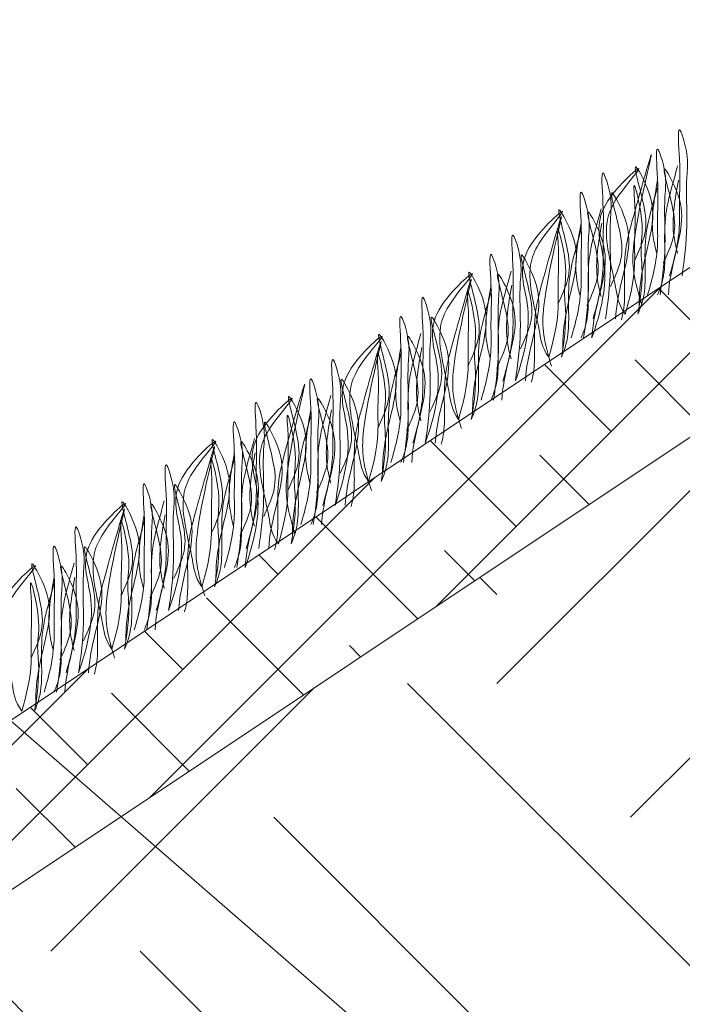
# Model space of a CAD drawing. Units: millimetres. Extents: x 64872 to 137997, y 31772 to 65966.
# Drawn here: x 69499 to 69508, y 31962 to 31976 of the extents above; entities that cross this region are included whole.
import ezdxf

# ---------------------------------------------------------------- set-up
doc = ezdxf.new("R2010")
doc.units = ezdxf.units.MM
doc.layers.add('Основание', color=7, linetype='Continuous', lineweight=15, true_color=0x49392d)
doc.layers.add('Основные линии', color=7, linetype='Continuous', lineweight=18)
doc.layers.add('Трава', color=3, linetype='Continuous', lineweight=9)

msp = doc.modelspace()

# ---------------------------------------------------------------- hatches: boundary and pattern name
at = {"layer": 'Основание', "true_color": 0x704732}
h = msp.add_hatch(dxfattribs=at)
h.set_pattern_fill('EARTH', color=17, scale=1.152, angle=45, style=0)
h.set_pattern_definition([(45, (66954.372, 30928.209), (0, 10.345255), [7.3152, -7.3152]), (45, (66952.432, 30930.1484), (0, 10.345255), [7.3152, -7.3152]), (45, (66950.4926, 30932.088), (0, 10.345255), [7.3152, -7.3152]), (135, (66950.4926, 30933.381), (-10.345255, 0), [7.3152, -7.3152]), (135, (66952.432, 30935.321), (-10.345255, 0), [7.3152, -7.3152]), (135, (66954.372, 30937.261), (-10.345255, 0), [7.3152, -7.3152])])
h.paths.add_polyline_path([(69471.499, 31912.05), (69489.996, 31912.05), (69509.224, 31912.026), (69509.224, 31931.253), (69528.451, 31931.253), (69528.451, 31950.456), (69547.678, 31950.456), (69547.783, 31959.006), (69547.678, 31967.966), (69549.443, 31967.966), (69549.417, 31974.199), (69514.59, 31974.199), (69423.446, 31913.436), (69389.48, 31913.436), (69389.504, 31883.888), (69471.499, 31883.888), (69471.499, 31886.982), (69471.499, 31890.35)])
at = {"layer": 'Основание'}
h = msp.add_hatch(dxfattribs=at)
h.set_pattern_fill('EARTH', color=256, scale=0.768, angle=45, style=0)
h.set_pattern_definition([(45, (66954.372, 30928.2087), (0, 6.896837), [4.8768, -4.8768]), (45, (66953.079, 30929.502), (0, 6.896837), [4.8768, -4.8768]), (45, (66951.7857, 30930.795), (0, 6.896837), [4.8768, -4.8768]), (135, (66951.7857, 30931.657), (-6.896837, 0), [4.8768, -4.8768]), (135, (66953.079, 30932.95), (-6.896837, 0), [4.8768, -4.8768]), (135, (66954.372, 30934.2434), (-6.896837, 0), [4.8768, -4.8768])])
edge = h.paths.add_edge_path()
edge.add_arc((69483.204, 31898.488), 8.095, 270, 360.1213)
edge.add_line((69491.299, 31898.505), (69491.286, 31910.586))
edge.add_line((69491.286, 31910.586), (69510.885, 31910.571))
edge.add_line((69510.885, 31910.571), (69510.885, 31929.789))
edge.add_line((69510.885, 31929.789), (69530.112, 31929.774))
edge.add_line((69530.112, 31929.774), (69530.112, 31948.992))
edge.add_line((69530.112, 31948.992), (69549.339, 31948.977))
edge.add_line((69549.339, 31948.977), (69549.434, 31974.199))
edge.add_line((69549.434, 31974.199), (69557.836, 31974.199))
edge.add_line((69557.836, 31974.199), (69557.836, 31883.885))
edge.add_line((69557.836, 31883.885), (69471.399, 31883.887))
edge.add_line((69471.399, 31883.887), (69471.499, 31886.982))
edge.add_line((69471.499, 31886.982), (69491.299, 31886.982))
edge.add_line((69491.299, 31886.982), (69491.299, 31890.35))
edge.add_line((69491.299, 31890.35), (69483.204, 31890.393))
at = {"layer": 'Основные линии'}
h = msp.add_hatch(dxfattribs=at)
h.set_pattern_fill('ANSI38', color=17, scale=0.307584)
h.set_pattern_definition([(45, (42875.8481, 35882.91), (-0.690545775, 0.690545775), []), (135, (42875.8481, 35882.91), (-2.071637324, 0.690545775), [2.441448, -1.4648688])])
h.paths.add_polyline_path([(69422.825, 31915.487), (69390.279, 31915.487), (69389.48, 31913.436), (69423.446, 31913.436), (69514.59, 31974.199), (69529.311, 31974.814), (69547.923, 31974.199), (69557.836, 31974.199), (69557.836, 31976.227), (69513.969, 31976.25)])

# ---------------------------------------------------------------- linework, layer by layer
at = {"layer": 'Основные линии', "color": 8}
for p, q in [((69422.825, 31915.487), (69513.969, 31976.25)), ((69471.08, 31945.192), (69514.59, 31974.199)), ((69490.477, 31973.244), (69509.936, 31956.347))]:
    msp.add_line(p, q, dxfattribs=at)
at = {"layer": 'Трава', "color": 3, "lineweight": 9}
for points, knots in [([(69508.283, 31972.536), (69508.355, 31972.778), (69508.44, 31973.117), (69508.42, 31973.707), (69508.45, 31974.037), (69508.38, 31974.87), (69508.57, 31974.275), (69508.512, 31973.869), (69508.559, 31973.246), (69508.499, 31972.773), (69508.464, 31972.536)], [1.196051, 1.196051, 1.196051, 1.196051, 5.423055, 7.028356, 10.697614, 13.067346, 15.080851, 16.968404, 20.923274, 24.965584, 24.965584, 24.965584, 24.965584]), ([(69507.878, 31972.127), (69507.833, 31972.279), (69507.746, 31972.571), (69507.751, 31973.236), (69508.209, 31974.973), (69507.766, 31973.438), (69507.617, 31972.858), (69507.636, 31972.388), (69507.63, 31972.066), (69507.594, 31971.926), (69507.585, 31971.896)], [0, 0, 0, 0, 2.58288, 4.956607, 12.276813, 17.805661, 20.582095, 23.490086, 25.401657, 25.935096, 25.935096, 25.935096, 25.935096]), ([(69507.965, 31972.257), (69508.037, 31972.5), (69508.122, 31972.838), (69508.102, 31973.428), (69508.132, 31973.759), (69508.062, 31974.591), (69508.252, 31973.996), (69508.194, 31973.591), (69508.241, 31972.968), (69508.181, 31972.495), (69508.146, 31972.257)], [1.196051, 1.196051, 1.196051, 1.196051, 5.423055, 7.028356, 10.697614, 13.067346, 15.080851, 16.968404, 20.923274, 24.965584, 24.965584, 24.965584, 24.965584]), ([(69507.774, 31972.752), (69507.829, 31972.871), (69507.946, 31973.124), (69507.951, 31973.511), (69507.689, 31974.338), (69508.004, 31973.76), (69508.076, 31973.378), (69507.933, 31972.833), (69507.847, 31972.41), (69507.843, 31972.154), (69507.843, 31972.091)], [0, 0, 0, 0, 2.100967, 4.474694, 7.786548, 9.362627, 12.139061, 15.095718, 18.353831, 19.40143, 19.40143, 19.40143, 19.40143]), ([(69507.157, 31971.633), (69507.288, 31972.014), (69507.446, 31972.64), (69507.09, 31973.475), (69508.127, 31974.37), (69507.49, 31973.682), (69507.292, 31973.143), (69507.487, 31972.564), (69507.537, 31972.122), (69507.639, 31971.979)], [2.005676, 2.005676, 2.005676, 2.005676, 8.424296, 12.653932, 16.918954, 20.078161, 21.976618, 27.273598, 29.348008, 29.348008, 29.348008, 29.348008]), ([(69507.174, 31971.912), (69507.246, 31972.154), (69507.331, 31972.493), (69507.311, 31973.083), (69507.341, 31973.413), (69507.271, 31974.246), (69507.46, 31973.651), (69507.403, 31973.245), (69507.449, 31972.622), (69507.39, 31972.149), (69507.355, 31971.912)], [1.196051, 1.196051, 1.196051, 1.196051, 5.423055, 7.028356, 10.697614, 13.067346, 15.080851, 16.968404, 20.923274, 24.965584, 24.965584, 24.965584, 24.965584]), ([(69508.401, 31974.129), (69508.375, 31974.035), (69508.292, 31973.736), (69508.2, 31973.378), (69508.218, 31972.908), (69508.211, 31972.529), (69508.144, 31972.339), (69508.11, 31972.257)], [16.55503, 16.55503, 16.55503, 16.55503, 17.805661, 20.582095, 23.490086, 25.401657, 26.875815, 26.875815, 26.875815, 26.875815]), ([(69508.193, 31972.723), (69508.248, 31972.842), (69508.365, 31973.095), (69508.369, 31973.482), (69508.107, 31974.309), (69508.423, 31973.731), (69508.495, 31973.349), (69508.354, 31972.807), (69508.277, 31972.448), (69508.266, 31972.257)], [0, 0, 0, 0, 2.100967, 4.474694, 7.786548, 9.362627, 12.139061, 15.095718, 18.307856, 18.307856, 18.307856, 18.307856]), ([(69507.639, 31971.979), (69507.709, 31972.214), (69507.789, 31972.544), (69507.768, 31973.119), (69507.799, 31973.426), (69507.742, 31974.033), (69507.933, 31973.268), (69507.854, 31972.984), (69507.905, 31972.509), (69507.865, 31972.207), (69507.824, 31971.979)], [1.34336, 1.34336, 1.34336, 1.34336, 5.423055, 7.028356, 10.697614, 11.772115, 14.527747, 17.109907, 18.315973, 22.2082, 22.2082, 22.2082, 22.2082]), ([(69508.098, 31972.859), (69508.077, 31972.939), (69508.027, 31973.156), (69508.03, 31973.454), (69508.084, 31973.782), (69508.11, 31973.923)], [1.204915, 1.204915, 1.204915, 1.204915, 2.58288, 4.956607, 6.702985, 6.702985, 6.702985, 6.702985]), ([(69508.4, 31972.859), (69508.378, 31972.939), (69508.329, 31973.156), (69508.331, 31973.454), (69508.385, 31973.782), (69508.412, 31973.923)], [1.204915, 1.204915, 1.204915, 1.204915, 2.58288, 4.956607, 6.702985, 6.702985, 6.702985, 6.702985]), ([(69506.856, 31971.633), (69506.928, 31971.876), (69507.013, 31972.214), (69506.992, 31972.804), (69507.023, 31973.135), (69506.953, 31973.967), (69507.142, 31973.372), (69507.085, 31972.967), (69507.131, 31972.344), (69507.072, 31971.871), (69507.037, 31971.633)], [1.196051, 1.196051, 1.196051, 1.196051, 5.423055, 7.028356, 10.697614, 13.067346, 15.080851, 16.968404, 20.923274, 24.965584, 24.965584, 24.965584, 24.965584]), ([(69507.427, 31972.378), (69507.482, 31972.497), (69507.599, 31972.75), (69507.603, 31973.136), (69507.341, 31973.964), (69507.656, 31973.386), (69507.728, 31973.004), (69507.587, 31972.461), (69507.51, 31972.103), (69507.5, 31971.912)], [0, 0, 0, 0, 2.100967, 4.474694, 7.786548, 9.362627, 12.139061, 15.095718, 18.307856, 18.307856, 18.307856, 18.307856]), ([(69508.116, 31973.851), (69508.09, 31973.757), (69508.007, 31973.458), (69507.915, 31973.1), (69507.933, 31972.63), (69507.926, 31972.251), (69507.859, 31972.06), (69507.824, 31971.979)], [16.55503, 16.55503, 16.55503, 16.55503, 17.805661, 20.582095, 23.490086, 25.401657, 26.875815, 26.875815, 26.875815, 26.875815]), ([(69506.048, 31971.01), (69506.179, 31971.39), (69506.336, 31972.016), (69505.981, 31972.851), (69507.018, 31973.746), (69506.381, 31973.058), (69506.183, 31972.519), (69506.378, 31971.94), (69506.428, 31971.498), (69506.53, 31971.355)], [2.005676, 2.005676, 2.005676, 2.005676, 8.424296, 12.653932, 16.918954, 20.078161, 21.976618, 27.273598, 29.348008, 29.348008, 29.348008, 29.348008]), ([(69506.571, 31971.225), (69506.526, 31971.377), (69506.439, 31971.668), (69506.445, 31972.333), (69506.903, 31974.07), (69506.459, 31972.535), (69506.311, 31971.956), (69506.329, 31971.486), (69506.323, 31971.164), (69506.287, 31971.024), (69506.278, 31970.993)], [0, 0, 0, 0, 2.58288, 4.956607, 12.276813, 17.805661, 20.582095, 23.490086, 25.401657, 25.935096, 25.935096, 25.935096, 25.935096]), ([(69506.665, 31972.128), (69506.72, 31972.247), (69506.837, 31972.5), (69506.842, 31972.887), (69506.579, 31973.714), (69506.895, 31973.136), (69506.967, 31972.754), (69506.824, 31972.209), (69506.738, 31971.787), (69506.734, 31971.53), (69506.734, 31971.467)], [0, 0, 0, 0, 2.100967, 4.474694, 7.786548, 9.362627, 12.139061, 15.095718, 18.353831, 19.40143, 19.40143, 19.40143, 19.40143]), ([(69507.292, 31973.505), (69507.266, 31973.412), (69507.183, 31973.113), (69507.091, 31972.754), (69507.109, 31972.284), (69507.102, 31971.905), (69507.035, 31971.715), (69507, 31971.633)], [16.55503, 16.55503, 16.55503, 16.55503, 17.805661, 20.582095, 23.490086, 25.401657, 26.875815, 26.875815, 26.875815, 26.875815]), ([(69507.084, 31972.099), (69507.139, 31972.218), (69507.256, 31972.471), (69507.26, 31972.858), (69506.998, 31973.685), (69507.313, 31973.107), (69507.386, 31972.726), (69507.244, 31972.183), (69507.167, 31971.824), (69507.157, 31971.633)], [0, 0, 0, 0, 2.100967, 4.474694, 7.786548, 9.362627, 12.139061, 15.095718, 18.307856, 18.307856, 18.307856, 18.307856]), ([(69506.989, 31972.235), (69506.968, 31972.315), (69506.918, 31972.532), (69506.921, 31972.83), (69506.974, 31973.158), (69507.001, 31973.299)], [1.204915, 1.204915, 1.204915, 1.204915, 2.58288, 4.956607, 6.702985, 6.702985, 6.702985, 6.702985]), ([(69507.291, 31972.235), (69507.269, 31972.316), (69507.22, 31972.532), (69507.222, 31972.83), (69507.276, 31973.158), (69507.303, 31973.299)], [1.204915, 1.204915, 1.204915, 1.204915, 2.58288, 4.956607, 6.702985, 6.702985, 6.702985, 6.702985]), ([(69506.53, 31971.355), (69506.599, 31971.59), (69506.68, 31971.92), (69506.658, 31972.495), (69506.689, 31972.802), (69506.632, 31973.409), (69506.824, 31972.644), (69506.745, 31972.36), (69506.796, 31971.885), (69506.756, 31971.583), (69506.715, 31971.355)], [1.34336, 1.34336, 1.34336, 1.34336, 5.423055, 7.028356, 10.697614, 11.772115, 14.527747, 17.109907, 18.315973, 22.2082, 22.2082, 22.2082, 22.2082]), ([(69507.007, 31973.227), (69506.98, 31973.133), (69506.898, 31972.834), (69506.806, 31972.476), (69506.824, 31972.006), (69506.817, 31971.627), (69506.75, 31971.437), (69506.715, 31971.355)], [16.55503, 16.55503, 16.55503, 16.55503, 17.805661, 20.582095, 23.490086, 25.401657, 26.875815, 26.875815, 26.875815, 26.875815]), ([(69505.867, 31971.009), (69505.939, 31971.252), (69506.024, 31971.59), (69506.004, 31972.18), (69506.034, 31972.511), (69505.964, 31973.344), (69506.154, 31972.748), (69506.096, 31972.343), (69506.143, 31971.72), (69506.083, 31971.247), (69506.048, 31971.01)], [1.196051, 1.196051, 1.196051, 1.196051, 5.423055, 7.028356, 10.697614, 13.067346, 15.080851, 16.968404, 20.923274, 24.965584, 24.965584, 24.965584, 24.965584]), ([(69506.12, 31971.475), (69506.175, 31971.594), (69506.292, 31971.848), (69506.296, 31972.234), (69506.034, 31973.061), (69506.349, 31972.483), (69506.422, 31972.102), (69506.28, 31971.559), (69506.203, 31971.2), (69506.193, 31971.01)], [0, 0, 0, 0, 2.100967, 4.474694, 7.786548, 9.362627, 12.139061, 15.095718, 18.307856, 18.307856, 18.307856, 18.307856]), ([(69505.549, 31970.731), (69505.621, 31970.973), (69505.706, 31971.312), (69505.686, 31971.902), (69505.716, 31972.232), (69505.646, 31973.065), (69505.836, 31972.47), (69505.778, 31972.064), (69505.825, 31971.441), (69505.765, 31970.968), (69505.73, 31970.731)], [1.196051, 1.196051, 1.196051, 1.196051, 5.423055, 7.028356, 10.697614, 13.067346, 15.080851, 16.968404, 20.923274, 24.965584, 24.965584, 24.965584, 24.965584]), ([(69504.741, 31970.107), (69504.872, 31970.487), (69505.03, 31971.114), (69504.674, 31971.948), (69505.711, 31972.844), (69505.074, 31972.155), (69504.876, 31971.616), (69505.071, 31971.038), (69505.121, 31970.595), (69505.223, 31970.452)], [2.005676, 2.005676, 2.005676, 2.005676, 8.424296, 12.653932, 16.918954, 20.078161, 21.976618, 27.273598, 29.348008, 29.348008, 29.348008, 29.348008]), ([(69505.358, 31971.225), (69505.413, 31971.344), (69505.53, 31971.598), (69505.535, 31971.984), (69505.273, 31972.812), (69505.588, 31972.234), (69505.66, 31971.852), (69505.517, 31971.307), (69505.431, 31970.884), (69505.427, 31970.627), (69505.427, 31970.564)], [0, 0, 0, 0, 2.100967, 4.474694, 7.786548, 9.362627, 12.139061, 15.095718, 18.353831, 19.40143, 19.40143, 19.40143, 19.40143]), ([(69505.985, 31972.603), (69505.959, 31972.509), (69505.876, 31972.21), (69505.784, 31971.852), (69505.802, 31971.382), (69505.795, 31971.003), (69505.728, 31970.813), (69505.694, 31970.731)], [16.55503, 16.55503, 16.55503, 16.55503, 17.805661, 20.582095, 23.490086, 25.401657, 26.875815, 26.875815, 26.875815, 26.875815]), ([(69505.777, 31971.196), (69505.832, 31971.315), (69505.949, 31971.569), (69505.953, 31971.955), (69505.691, 31972.783), (69506.007, 31972.205), (69506.079, 31971.823), (69505.937, 31971.28), (69505.86, 31970.922), (69505.85, 31970.731)], [0, 0, 0, 0, 2.100967, 4.474694, 7.786548, 9.362627, 12.139061, 15.095718, 18.307856, 18.307856, 18.307856, 18.307856]), ([(69505.264, 31970.322), (69505.219, 31970.474), (69505.132, 31970.766), (69505.138, 31971.431), (69505.596, 31973.168), (69505.152, 31971.633), (69505.004, 31971.053), (69505.022, 31970.583), (69505.016, 31970.261), (69504.98, 31970.121), (69504.971, 31970.091)], [0, 0, 0, 0, 2.58288, 4.956607, 12.276813, 17.805661, 20.582095, 23.490086, 25.401657, 25.935096, 25.935096, 25.935096, 25.935096]), ([(69505.223, 31970.452), (69505.293, 31970.687), (69505.373, 31971.018), (69505.352, 31971.593), (69505.383, 31971.9), (69505.325, 31972.507), (69505.517, 31971.742), (69505.438, 31971.458), (69505.489, 31970.983), (69505.449, 31970.681), (69505.408, 31970.452)], [1.34336, 1.34336, 1.34336, 1.34336, 5.423055, 7.028356, 10.697614, 11.772115, 14.527747, 17.109907, 18.315973, 22.2082, 22.2082, 22.2082, 22.2082]), ([(69505.7, 31972.324), (69505.674, 31972.231), (69505.591, 31971.932), (69505.499, 31971.573), (69505.517, 31971.103), (69505.51, 31970.724), (69505.443, 31970.534), (69505.408, 31970.452)], [16.55503, 16.55503, 16.55503, 16.55503, 17.805661, 20.582095, 23.490086, 25.401657, 26.875815, 26.875815, 26.875815, 26.875815]), ([(69505.682, 31971.333), (69505.661, 31971.413), (69505.611, 31971.63), (69505.614, 31971.927), (69505.668, 31972.255), (69505.694, 31972.397)], [1.204915, 1.204915, 1.204915, 1.204915, 2.58288, 4.956607, 6.702985, 6.702985, 6.702985, 6.702985]), ([(69505.984, 31971.333), (69505.962, 31971.413), (69505.913, 31971.63), (69505.915, 31971.927), (69505.969, 31972.256), (69505.996, 31972.397)], [1.204915, 1.204915, 1.204915, 1.204915, 2.58288, 4.956607, 6.702985, 6.702985, 6.702985, 6.702985]), ([(69504.56, 31970.107), (69504.633, 31970.349), (69504.717, 31970.688), (69504.697, 31971.278), (69504.727, 31971.608), (69504.658, 31972.441), (69504.847, 31971.846), (69504.789, 31971.441), (69504.836, 31970.818), (69504.776, 31970.345), (69504.741, 31970.107)], [1.196051, 1.196051, 1.196051, 1.196051, 5.423055, 7.028356, 10.697614, 13.067346, 15.080851, 16.968404, 20.923274, 24.965584, 24.965584, 24.965584, 24.965584]), ([(69504.242, 31969.828), (69504.314, 31970.071), (69504.399, 31970.409), (69504.379, 31970.999), (69504.409, 31971.33), (69504.34, 31972.163), (69504.529, 31971.567), (69504.471, 31971.162), (69504.518, 31970.539), (69504.458, 31970.066), (69504.423, 31969.828)], [1.196051, 1.196051, 1.196051, 1.196051, 5.423055, 7.028356, 10.697614, 13.067346, 15.080851, 16.968404, 20.923274, 24.965584, 24.965584, 24.965584, 24.965584]), ([(69504.813, 31970.573), (69504.868, 31970.692), (69504.985, 31970.945), (69504.989, 31971.332), (69504.727, 31972.159), (69505.043, 31971.581), (69505.115, 31971.199), (69504.973, 31970.656), (69504.896, 31970.298), (69504.886, 31970.107)], [0, 0, 0, 0, 2.100967, 4.474694, 7.786548, 9.362627, 12.139061, 15.095718, 18.307856, 18.307856, 18.307856, 18.307856]), ([(69504.052, 31970.323), (69504.106, 31970.442), (69504.223, 31970.696), (69504.228, 31971.082), (69503.966, 31971.909), (69504.281, 31971.331), (69504.354, 31970.95), (69504.21, 31970.404), (69504.124, 31969.982), (69504.12, 31969.725), (69504.12, 31969.662)], [0, 0, 0, 0, 2.100967, 4.474694, 7.786548, 9.362627, 12.139061, 15.095718, 18.353831, 19.40143, 19.40143, 19.40143, 19.40143]), ([(69503.434, 31969.205), (69503.565, 31969.585), (69503.723, 31970.211), (69503.367, 31971.046), (69504.404, 31971.941), (69503.767, 31971.253), (69503.569, 31970.714), (69503.764, 31970.135), (69503.814, 31969.693), (69503.916, 31969.55)], [2.005676, 2.005676, 2.005676, 2.005676, 8.424296, 12.653932, 16.918954, 20.078161, 21.976618, 27.273598, 29.348008, 29.348008, 29.348008, 29.348008]), ([(69503.958, 31969.42), (69503.912, 31969.572), (69503.825, 31969.863), (69503.831, 31970.528), (69504.289, 31972.265), (69503.845, 31970.73), (69503.697, 31970.151), (69503.715, 31969.681), (69503.709, 31969.359), (69503.673, 31969.219), (69503.664, 31969.188)], [0, 0, 0, 0, 2.58288, 4.956607, 12.276813, 17.805661, 20.582095, 23.490086, 25.401657, 25.935096, 25.935096, 25.935096, 25.935096]), ([(69504.678, 31971.7), (69504.652, 31971.607), (69504.569, 31971.308), (69504.477, 31970.949), (69504.495, 31970.479), (69504.488, 31970.101), (69504.421, 31969.91), (69504.387, 31969.828)], [16.55503, 16.55503, 16.55503, 16.55503, 17.805661, 20.582095, 23.490086, 25.401657, 26.875815, 26.875815, 26.875815, 26.875815]), ([(69504.47, 31970.294), (69504.525, 31970.413), (69504.642, 31970.667), (69504.647, 31971.053), (69504.384, 31971.88), (69504.7, 31971.302), (69504.772, 31970.921), (69504.631, 31970.378), (69504.554, 31970.019), (69504.543, 31969.829)], [0, 0, 0, 0, 2.100967, 4.474694, 7.786548, 9.362627, 12.139061, 15.095718, 18.307856, 18.307856, 18.307856, 18.307856]), ([(69503.916, 31969.55), (69503.986, 31969.785), (69504.066, 31970.115), (69504.045, 31970.69), (69504.076, 31970.997), (69504.019, 31971.604), (69504.21, 31970.839), (69504.131, 31970.556), (69504.182, 31970.08), (69504.142, 31969.778), (69504.101, 31969.55)], [1.34336, 1.34336, 1.34336, 1.34336, 5.423055, 7.028356, 10.697614, 11.772115, 14.527747, 17.109907, 18.315973, 22.2082, 22.2082, 22.2082, 22.2082]), ([(69504.375, 31970.43), (69504.354, 31970.511), (69504.304, 31970.727), (69504.307, 31971.025), (69504.361, 31971.353), (69504.387, 31971.494)], [1.204915, 1.204915, 1.204915, 1.204915, 2.58288, 4.956607, 6.702985, 6.702985, 6.702985, 6.702985]), ([(69504.677, 31970.43), (69504.656, 31970.511), (69504.606, 31970.727), (69504.609, 31971.025), (69504.662, 31971.353), (69504.689, 31971.494)], [1.204915, 1.204915, 1.204915, 1.204915, 2.58288, 4.956607, 6.702985, 6.702985, 6.702985, 6.702985]), ([(69503.253, 31969.205), (69503.326, 31969.447), (69503.41, 31969.785), (69503.39, 31970.375), (69503.42, 31970.706), (69503.351, 31971.539), (69503.54, 31970.943), (69503.482, 31970.538), (69503.529, 31969.915), (69503.469, 31969.442), (69503.434, 31969.205)], [1.196051, 1.196051, 1.196051, 1.196051, 5.423055, 7.028356, 10.697614, 13.067346, 15.080851, 16.968404, 20.923274, 24.965584, 24.965584, 24.965584, 24.965584]), ([(69504.393, 31971.422), (69504.367, 31971.328), (69504.284, 31971.029), (69504.192, 31970.671), (69504.21, 31970.201), (69504.203, 31969.822), (69504.136, 31969.632), (69504.101, 31969.55)], [16.55503, 16.55503, 16.55503, 16.55503, 17.805661, 20.582095, 23.490086, 25.401657, 26.875815, 26.875815, 26.875815, 26.875815]), ([(69502.848, 31968.796), (69502.803, 31968.948), (69502.716, 31969.24), (69502.722, 31969.905), (69503.18, 31971.641), (69502.736, 31970.106), (69502.588, 31969.527), (69502.606, 31969.057), (69502.6, 31968.735), (69502.564, 31968.595), (69502.555, 31968.564)], [0, 0, 0, 0, 2.58288, 4.956607, 12.276813, 17.805661, 20.582095, 23.490086, 25.401657, 25.935096, 25.935096, 25.935096, 25.935096]), ([(69502.935, 31968.926), (69503.008, 31969.168), (69503.092, 31969.507), (69503.072, 31970.097), (69503.102, 31970.427), (69503.033, 31971.26), (69503.222, 31970.665), (69503.164, 31970.26), (69503.211, 31969.636), (69503.151, 31969.163), (69503.116, 31968.926)], [1.196051, 1.196051, 1.196051, 1.196051, 5.423055, 7.028356, 10.697614, 13.067346, 15.080851, 16.968404, 20.923274, 24.965584, 24.965584, 24.965584, 24.965584]), ([(69503.506, 31969.67), (69503.561, 31969.789), (69503.678, 31970.043), (69503.683, 31970.429), (69503.42, 31971.256), (69503.736, 31970.678), (69503.808, 31970.297), (69503.667, 31969.754), (69503.59, 31969.395), (69503.579, 31969.205)], [0, 0, 0, 0, 2.100967, 4.474694, 7.786548, 9.362627, 12.139061, 15.095718, 18.307856, 18.307856, 18.307856, 18.307856]), ([(69502.127, 31968.302), (69502.258, 31968.682), (69502.416, 31969.309), (69502.06, 31970.143), (69503.097, 31971.039), (69502.46, 31970.35), (69502.262, 31969.811), (69502.457, 31969.233), (69502.507, 31968.79), (69502.609, 31968.647)], [2.005676, 2.005676, 2.005676, 2.005676, 8.424296, 12.653932, 16.918954, 20.078161, 21.976618, 27.273598, 29.348008, 29.348008, 29.348008, 29.348008]), ([(69502.745, 31969.421), (69502.8, 31969.54), (69502.917, 31969.793), (69502.921, 31970.179), (69502.659, 31971.007), (69502.974, 31970.429), (69503.047, 31970.047), (69502.904, 31969.502), (69502.817, 31969.079), (69502.813, 31968.822), (69502.814, 31968.76)], [0, 0, 0, 0, 2.100967, 4.474694, 7.786548, 9.362627, 12.139061, 15.095718, 18.353831, 19.40143, 19.40143, 19.40143, 19.40143]), ([(69503.371, 31970.798), (69503.345, 31970.704), (69503.262, 31970.405), (69503.17, 31970.047), (69503.189, 31969.577), (69503.181, 31969.198), (69503.114, 31969.008), (69503.08, 31968.926)], [16.55503, 16.55503, 16.55503, 16.55503, 17.805661, 20.582095, 23.490086, 25.401657, 26.875815, 26.875815, 26.875815, 26.875815]), ([(69503.163, 31969.392), (69503.218, 31969.511), (69503.335, 31969.764), (69503.34, 31970.15), (69503.077, 31970.978), (69503.393, 31970.4), (69503.465, 31970.018), (69503.324, 31969.475), (69503.247, 31969.117), (69503.237, 31968.926)], [0, 0, 0, 0, 2.100967, 4.474694, 7.786548, 9.362627, 12.139061, 15.095718, 18.307856, 18.307856, 18.307856, 18.307856]), ([(69502.144, 31968.581), (69502.216, 31968.823), (69502.301, 31969.161), (69502.281, 31969.751), (69502.311, 31970.082), (69502.242, 31970.915), (69502.431, 31970.319), (69502.373, 31969.914), (69502.42, 31969.291), (69502.36, 31968.818), (69502.325, 31968.581)], [1.196051, 1.196051, 1.196051, 1.196051, 5.423055, 7.028356, 10.697614, 13.067346, 15.080851, 16.968404, 20.923274, 24.965584, 24.965584, 24.965584, 24.965584]), ([(69502.609, 31968.647), (69502.679, 31968.882), (69502.759, 31969.213), (69502.738, 31969.788), (69502.769, 31970.095), (69502.712, 31970.702), (69502.904, 31969.937), (69502.824, 31969.653), (69502.875, 31969.178), (69502.835, 31968.876), (69502.795, 31968.647)], [1.34336, 1.34336, 1.34336, 1.34336, 5.423055, 7.028356, 10.697614, 11.772115, 14.527747, 17.109907, 18.315973, 22.2082, 22.2082, 22.2082, 22.2082]), ([(69503.068, 31969.528), (69503.047, 31969.608), (69502.998, 31969.825), (69503, 31970.122), (69503.054, 31970.451), (69503.08, 31970.592)], [1.204915, 1.204915, 1.204915, 1.204915, 2.58288, 4.956607, 6.702985, 6.702985, 6.702985, 6.702985]), ([(69503.37, 31969.528), (69503.349, 31969.608), (69503.299, 31969.825), (69503.302, 31970.123), (69503.355, 31970.451), (69503.382, 31970.592)], [1.204915, 1.204915, 1.204915, 1.204915, 2.58288, 4.956607, 6.702985, 6.702985, 6.702985, 6.702985]), ([(69502.397, 31969.046), (69502.452, 31969.165), (69502.569, 31969.419), (69502.573, 31969.805), (69502.311, 31970.633), (69502.627, 31970.055), (69502.699, 31969.673), (69502.557, 31969.13), (69502.48, 31968.772), (69502.47, 31968.581)], [0, 0, 0, 0, 2.100967, 4.474694, 7.786548, 9.362627, 12.139061, 15.095718, 18.307856, 18.307856, 18.307856, 18.307856]), ([(69503.086, 31970.519), (69503.06, 31970.426), (69502.977, 31970.127), (69502.885, 31969.768), (69502.903, 31969.298), (69502.896, 31968.92), (69502.829, 31968.729), (69502.795, 31968.647)], [16.55503, 16.55503, 16.55503, 16.55503, 17.805661, 20.582095, 23.490086, 25.401657, 26.875815, 26.875815, 26.875815, 26.875815]), ([(69501.826, 31968.302), (69501.898, 31968.544), (69501.983, 31968.883), (69501.963, 31969.473), (69501.993, 31969.803), (69501.923, 31970.636), (69502.113, 31970.041), (69502.055, 31969.636), (69502.102, 31969.013), (69502.042, 31968.54), (69502.007, 31968.302)], [1.196051, 1.196051, 1.196051, 1.196051, 5.423055, 7.028356, 10.697614, 13.067346, 15.080851, 16.968404, 20.923274, 24.965584, 24.965584, 24.965584, 24.965584]), ([(69501.018, 31967.678), (69501.149, 31968.058), (69501.307, 31968.685), (69500.951, 31969.52), (69501.988, 31970.415), (69501.351, 31969.727), (69501.153, 31969.187), (69501.348, 31968.609), (69501.398, 31968.166), (69501.5, 31968.023)], [2.005676, 2.005676, 2.005676, 2.005676, 8.424296, 12.653932, 16.918954, 20.078161, 21.976618, 27.273598, 29.348008, 29.348008, 29.348008, 29.348008]), ([(69501.635, 31968.797), (69501.69, 31968.916), (69501.807, 31969.169), (69501.812, 31969.555), (69501.55, 31970.383), (69501.865, 31969.805), (69501.938, 31969.423), (69501.794, 31968.878), (69501.708, 31968.455), (69501.704, 31968.198), (69501.704, 31968.136)], [0, 0, 0, 0, 2.100967, 4.474694, 7.786548, 9.362627, 12.139061, 15.095718, 18.353831, 19.40143, 19.40143, 19.40143, 19.40143]), ([(69502.262, 31970.174), (69502.236, 31970.08), (69502.153, 31969.781), (69502.061, 31969.423), (69502.079, 31968.953), (69502.072, 31968.574), (69502.005, 31968.384), (69501.971, 31968.302)], [16.55503, 16.55503, 16.55503, 16.55503, 17.805661, 20.582095, 23.490086, 25.401657, 26.875815, 26.875815, 26.875815, 26.875815]), ([(69502.054, 31968.768), (69502.109, 31968.887), (69502.226, 31969.14), (69502.231, 31969.526), (69501.968, 31970.354), (69502.284, 31969.776), (69502.356, 31969.394), (69502.215, 31968.851), (69502.138, 31968.493), (69502.127, 31968.302)], [0, 0, 0, 0, 2.100967, 4.474694, 7.786548, 9.362627, 12.139061, 15.095718, 18.307856, 18.307856, 18.307856, 18.307856]), ([(69501.542, 31967.893), (69501.496, 31968.045), (69501.409, 31968.337), (69501.415, 31969.002), (69501.873, 31970.739), (69501.429, 31969.204), (69501.281, 31968.625), (69501.299, 31968.155), (69501.293, 31967.832), (69501.257, 31967.692), (69501.248, 31967.662)], [0, 0, 0, 0, 2.58288, 4.956607, 12.276813, 17.805661, 20.582095, 23.490086, 25.401657, 25.935096, 25.935096, 25.935096, 25.935096]), ([(69501.5, 31968.023), (69501.57, 31968.258), (69501.65, 31968.589), (69501.629, 31969.164), (69501.66, 31969.471), (69501.603, 31970.078), (69501.794, 31969.313), (69501.715, 31969.029), (69501.766, 31968.554), (69501.726, 31968.252), (69501.685, 31968.024)], [1.34336, 1.34336, 1.34336, 1.34336, 5.423055, 7.028356, 10.697614, 11.772115, 14.527747, 17.109907, 18.315973, 22.2082, 22.2082, 22.2082, 22.2082]), ([(69501.977, 31969.895), (69501.951, 31969.802), (69501.868, 31969.503), (69501.776, 31969.144), (69501.794, 31968.674), (69501.787, 31968.296), (69501.72, 31968.105), (69501.685, 31968.024)], [16.55503, 16.55503, 16.55503, 16.55503, 17.805661, 20.582095, 23.490086, 25.401657, 26.875815, 26.875815, 26.875815, 26.875815]), ([(69501.959, 31968.904), (69501.938, 31968.984), (69501.888, 31969.201), (69501.891, 31969.499), (69501.945, 31969.827), (69501.971, 31969.968)], [1.204915, 1.204915, 1.204915, 1.204915, 2.58288, 4.956607, 6.702985, 6.702985, 6.702985, 6.702985]), ([(69502.261, 31968.904), (69502.239, 31968.984), (69502.19, 31969.201), (69502.193, 31969.499), (69502.246, 31969.827), (69502.273, 31969.968)], [1.204915, 1.204915, 1.204915, 1.204915, 2.58288, 4.956607, 6.702985, 6.702985, 6.702985, 6.702985]), ([(69500.837, 31967.678), (69500.91, 31967.921), (69500.994, 31968.259), (69500.974, 31968.849), (69501.004, 31969.179), (69500.935, 31970.012), (69501.124, 31969.417), (69501.066, 31969.012), (69501.113, 31968.389), (69501.053, 31967.916), (69501.018, 31967.678)], [1.196051, 1.196051, 1.196051, 1.196051, 5.423055, 7.028356, 10.697614, 13.067346, 15.080851, 16.968404, 20.923274, 24.965584, 24.965584, 24.965584, 24.965584]), ([(69500.519, 31967.4), (69500.592, 31967.642), (69500.676, 31967.98), (69500.656, 31968.57), (69500.686, 31968.901), (69500.617, 31969.734), (69500.806, 31969.138), (69500.748, 31968.733), (69500.795, 31968.11), (69500.735, 31967.637), (69500.7, 31967.4)], [1.196051, 1.196051, 1.196051, 1.196051, 5.423055, 7.028356, 10.697614, 13.067346, 15.080851, 16.968404, 20.923274, 24.965584, 24.965584, 24.965584, 24.965584]), ([(69501.09, 31968.144), (69501.145, 31968.263), (69501.262, 31968.516), (69501.267, 31968.903), (69501.004, 31969.73), (69501.32, 31969.152), (69501.392, 31968.77), (69501.251, 31968.228), (69501.174, 31967.869), (69501.163, 31967.678)], [0, 0, 0, 0, 2.100967, 4.474694, 7.786548, 9.362627, 12.139061, 15.095718, 18.307856, 18.307856, 18.307856, 18.307856]), ([(69500.329, 31967.894), (69500.384, 31968.013), (69500.501, 31968.267), (69500.505, 31968.653), (69500.243, 31969.48), (69500.558, 31968.902), (69500.631, 31968.521), (69500.487, 31967.975), (69500.401, 31967.553), (69500.397, 31967.296), (69500.397, 31967.233)], [0, 0, 0, 0, 2.100967, 4.474694, 7.786548, 9.362627, 12.139061, 15.095718, 18.353831, 19.40143, 19.40143, 19.40143, 19.40143]), ([(69499.711, 31966.776), (69499.842, 31967.156), (69500, 31967.782), (69499.644, 31968.617), (69500.681, 31969.512), (69500.044, 31968.824), (69499.846, 31968.285), (69500.041, 31967.706), (69500.091, 31967.264), (69500.193, 31967.121)], [2.005676, 2.005676, 2.005676, 2.005676, 8.424296, 12.653932, 16.918954, 20.078161, 21.976618, 27.273598, 29.348008, 29.348008, 29.348008, 29.348008]), ([(69500.235, 31966.991), (69500.189, 31967.143), (69500.102, 31967.435), (69500.108, 31968.1), (69500.566, 31969.836), (69500.122, 31968.301), (69499.974, 31967.722), (69499.992, 31967.252), (69499.986, 31966.93), (69499.95, 31966.79), (69499.941, 31966.759)], [0, 0, 0, 0, 2.58288, 4.956607, 12.276813, 17.805661, 20.582095, 23.490086, 25.401657, 25.935096, 25.935096, 25.935096, 25.935096]), ([(69500.955, 31969.272), (69500.929, 31969.178), (69500.846, 31968.879), (69500.754, 31968.521), (69500.773, 31968.051), (69500.765, 31967.672), (69500.698, 31967.481), (69500.664, 31967.4)], [16.55503, 16.55503, 16.55503, 16.55503, 17.805661, 20.582095, 23.490086, 25.401657, 26.875815, 26.875815, 26.875815, 26.875815]), ([(69500.747, 31967.865), (69500.802, 31967.984), (69500.919, 31968.238), (69500.924, 31968.624), (69500.661, 31969.451), (69500.977, 31968.873), (69501.049, 31968.492), (69500.908, 31967.949), (69500.831, 31967.59), (69500.821, 31967.4)], [0, 0, 0, 0, 2.100967, 4.474694, 7.786548, 9.362627, 12.139061, 15.095718, 18.307856, 18.307856, 18.307856, 18.307856]), ([(69500.193, 31967.121), (69500.263, 31967.356), (69500.343, 31967.687), (69500.322, 31968.261), (69500.353, 31968.569), (69500.296, 31969.175), (69500.487, 31968.41), (69500.408, 31968.127), (69500.459, 31967.651), (69500.419, 31967.35), (69500.379, 31967.121)], [1.34336, 1.34336, 1.34336, 1.34336, 5.423055, 7.028356, 10.697614, 11.772115, 14.527747, 17.109907, 18.315973, 22.2082, 22.2082, 22.2082, 22.2082]), ([(69500.652, 31968.001), (69500.631, 31968.082), (69500.581, 31968.298), (69500.584, 31968.596), (69500.638, 31968.924), (69500.664, 31969.066)], [1.204915, 1.204915, 1.204915, 1.204915, 2.58288, 4.956607, 6.702985, 6.702985, 6.702985, 6.702985]), ([(69500.954, 31968.001), (69500.933, 31968.082), (69500.883, 31968.298), (69500.886, 31968.596), (69500.939, 31968.924), (69500.966, 31969.066)], [1.204915, 1.204915, 1.204915, 1.204915, 2.58288, 4.956607, 6.702985, 6.702985, 6.702985, 6.702985]), ([(69499.53, 31966.776), (69499.603, 31967.018), (69499.687, 31967.356), (69499.667, 31967.946), (69499.697, 31968.277), (69499.628, 31969.11), (69499.817, 31968.515), (69499.759, 31968.109), (69499.806, 31967.486), (69499.747, 31967.013), (69499.711, 31966.776)], [1.196051, 1.196051, 1.196051, 1.196051, 5.423055, 7.028356, 10.697614, 13.067346, 15.080851, 16.968404, 20.923274, 24.965584, 24.965584, 24.965584, 24.965584]), ([(69500.67, 31968.993), (69500.644, 31968.899), (69500.561, 31968.6), (69500.469, 31968.242), (69500.487, 31967.772), (69500.48, 31967.393), (69500.413, 31967.203), (69500.379, 31967.121)], [16.55503, 16.55503, 16.55503, 16.55503, 17.805661, 20.582095, 23.490086, 25.401657, 26.875815, 26.875815, 26.875815, 26.875815]), ([(69499.212, 31966.497), (69499.285, 31966.74), (69499.369, 31967.078), (69499.349, 31967.668), (69499.379, 31967.998), (69499.31, 31968.831), (69499.499, 31968.236), (69499.441, 31967.831), (69499.488, 31967.208), (69499.428, 31966.735), (69499.393, 31966.497)], [1.196051, 1.196051, 1.196051, 1.196051, 5.423055, 7.028356, 10.697614, 13.067346, 15.080851, 16.968404, 20.923274, 24.965584, 24.965584, 24.965584, 24.965584]), ([(69499.783, 31967.241), (69499.838, 31967.36), (69499.955, 31967.614), (69499.96, 31968), (69499.697, 31968.828), (69500.013, 31968.25), (69500.085, 31967.868), (69499.944, 31967.325), (69499.867, 31966.967), (69499.857, 31966.776)], [0, 0, 0, 0, 2.100967, 4.474694, 7.786548, 9.362627, 12.139061, 15.095718, 18.307856, 18.307856, 18.307856, 18.307856]), ([(69498.405, 31965.873), (69498.535, 31966.254), (69498.693, 31966.88), (69498.337, 31967.715), (69499.374, 31968.61), (69498.737, 31967.922), (69498.539, 31967.382), (69498.734, 31966.804), (69498.784, 31966.362), (69498.887, 31966.219)], [2.005676, 2.005676, 2.005676, 2.005676, 8.424296, 12.653932, 16.918954, 20.078161, 21.976618, 27.273598, 29.348008, 29.348008, 29.348008, 29.348008]), ([(69499.022, 31966.992), (69499.077, 31967.111), (69499.194, 31967.364), (69499.198, 31967.751), (69498.936, 31968.578), (69499.251, 31968), (69499.324, 31967.618), (69499.181, 31967.073), (69499.094, 31966.65), (69499.09, 31966.393), (69499.091, 31966.331)], [0, 0, 0, 0, 2.100967, 4.474694, 7.786548, 9.362627, 12.139061, 15.095718, 18.353831, 19.40143, 19.40143, 19.40143, 19.40143]), ([(69499.648, 31968.369), (69499.622, 31968.275), (69499.539, 31967.976), (69499.447, 31967.618), (69499.466, 31967.148), (69499.458, 31966.769), (69499.391, 31966.579), (69499.357, 31966.497)], [16.55503, 16.55503, 16.55503, 16.55503, 17.805661, 20.582095, 23.490086, 25.401657, 26.875815, 26.875815, 26.875815, 26.875815]), ([(69499.44, 31966.963), (69499.495, 31967.082), (69499.612, 31967.335), (69499.617, 31967.722), (69499.354, 31968.549), (69499.67, 31967.971), (69499.742, 31967.589), (69499.601, 31967.047), (69499.524, 31966.688), (69499.514, 31966.497)], [0, 0, 0, 0, 2.100967, 4.474694, 7.786548, 9.362627, 12.139061, 15.095718, 18.307856, 18.307856, 18.307856, 18.307856]), ([(69499.345, 31967.099), (69499.324, 31967.179), (69499.275, 31967.396), (69499.277, 31967.694), (69499.331, 31968.022), (69499.358, 31968.163)], [1.204915, 1.204915, 1.204915, 1.204915, 2.58288, 4.956607, 6.702985, 6.702985, 6.702985, 6.702985]), ([(69499.647, 31967.099), (69499.626, 31967.179), (69499.576, 31967.396), (69499.579, 31967.694), (69499.633, 31968.022), (69499.659, 31968.163)], [1.204915, 1.204915, 1.204915, 1.204915, 2.58288, 4.956607, 6.702985, 6.702985, 6.702985, 6.702985]), ([(69498.887, 31966.219), (69498.956, 31966.453), (69499.036, 31966.784), (69499.015, 31967.359), (69499.046, 31967.666), (69498.989, 31968.273), (69499.181, 31967.508), (69499.102, 31967.224), (69499.152, 31966.749), (69499.112, 31966.447), (69499.072, 31966.219)], [1.34336, 1.34336, 1.34336, 1.34336, 5.423055, 7.028356, 10.697614, 11.772115, 14.527747, 17.109907, 18.315973, 22.2082, 22.2082, 22.2082, 22.2082]), ([(69499.363, 31968.091), (69499.337, 31967.997), (69499.254, 31967.698), (69499.162, 31967.34), (69499.18, 31966.869), (69499.173, 31966.491), (69499.106, 31966.3), (69499.072, 31966.219)], [16.55503, 16.55503, 16.55503, 16.55503, 17.805661, 20.582095, 23.490086, 25.401657, 26.875815, 26.875815, 26.875815, 26.875815])]:
    msp.add_open_spline(points, degree=3, knots=knots, dxfattribs=at)

doc.saveas('drawing.dxf')
